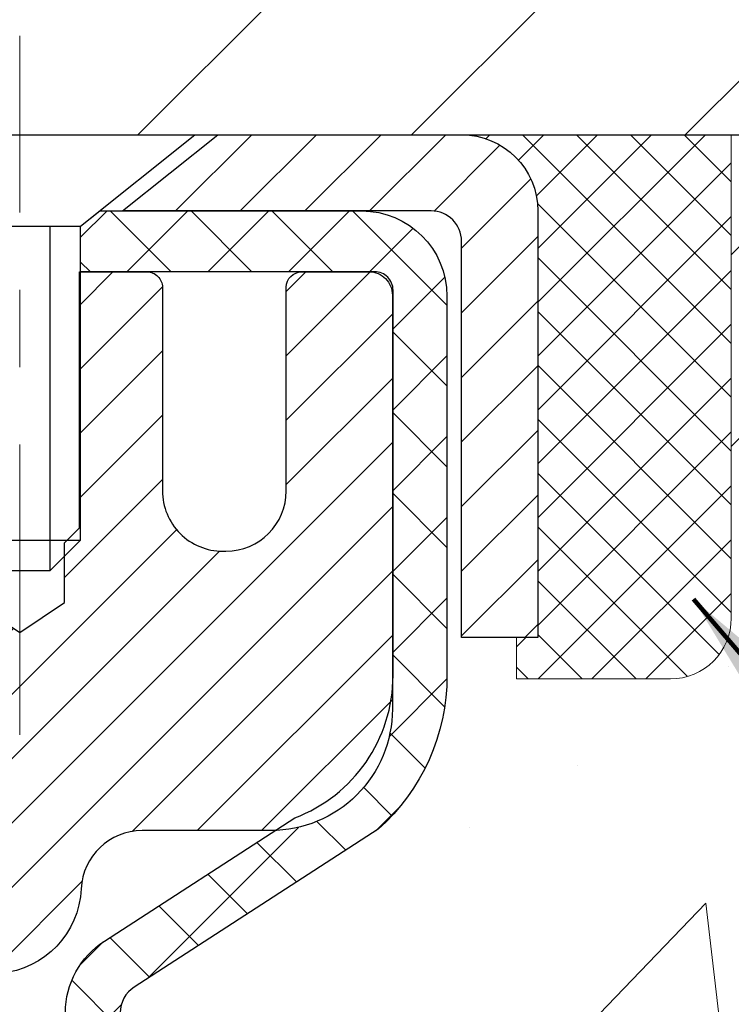
# Model space of a CAD drawing. Extents: x -308 to 3254, y -284 to 1977.
# Drawn here: x 21 to 22, y 18 to 20 of the extents above; entities that cross this region are included whole.
import ezdxf

# ---------------------------------------------------------------- set-up
doc = ezdxf.new("R2010")
doc.units = 0
doc.header["$LTSCALE"] = 5
doc.header["$MEASUREMENT"] = 0
doc.linetypes.add('CENTERX2', pattern=[4, 2.5, -0.5, 0.5, -0.5])
doc.layers.get('0').update_dxf_attribs({"color": 200, "linetype": 'CONTINUOUS'})
doc.layers.get('DEFPOINTS').update_dxf_attribs({"linetype": 'CONTINUOUS'})
for name, color, linetype, lineweight in [('CAPPING STRIP - H', 251, 'CONTINUOUS', 15), ('CAPPING STRIP - L', 7, 'CONTINUOUS', 25), ('CENTERLINE - L', 1, 'CENTERX2', 18), ('CONCRETE - H', 130, 'CONTINUOUS', 9), ('CONCRETE - L', 132, 'CONTINUOUS', 13), ('COVER PLATE - L', 7, 'CONTINUOUS', 25), ('DIMS', 50, 'CONTINUOUS', 25), ('MIG RETAINER - H', 251, 'CONTINUOUS', 20), ('MIG RETAINER - L', 7, 'CONTINUOUS', 30), ('NOSING - H', 100, 'CONTINUOUS', 15), ('PVC SIDESHEET - H', 170, 'CONTINUOUS', 20), ('PVC SIDESHEET - L', 150, 'CONTINUOUS', 25), ('SCREW - L', 1, 'CONTINUOUS', 25), ('SEALANT - H', 50, 'CONTINUOUS', 15), ('SEALANT - L', 52, 'CONTINUOUS', 20), ('TEXT - 4', 241, 'CONTINUOUS', 25)]:
    doc.layers.add(name, color=color, linetype=linetype, lineweight=lineweight)
doc.styles.add('ROMANS', font='romans', dxfattribs={"width": 0.9})
doc.dimstyles.get("Standard").update_dxf_attribs({"dimtxt": 0.18, "dimasz": 0.18, "dimexe": 0.18, "dimexo": 0.0625, "dimgap": 0.09, "dimtad": 0, "dimtih": 1, "dimtoh": 1, "dimdec": 4, "dimzin": 0, "dimdsep": 46, "dimtxsty": 'Standard', "dimcen": 0.09, "dimadec": 0, "dimazin": 0, "dimtfac": 1, "dimtdec": 4, "dimtofl": 0, "dimtmove": 0, "dimatfit": 3, "dimfxl": 1, "dimtolj": 1, "dimtzin": 0, "dimarcsym": 0})

# ---------------------------------------------------------------- blocks, each defined once
blk = doc.blocks.new('*X3')
at = {"color": 0}
for p, q in [((1237.986130794628, 929.2961535421395), (1237.97385116075, 929.3084331760182)), ((1238.536813030436, 929.1775962613214), (1238.667649945133, 929.3084331760183)), ((1239.602059879881, 928.4750761578006), (1240.435416898099, 929.3084331760183)), ((1246.588648714498, 922.4614025752369), (1239.741618113716, 929.3084331760182)), ((1240.190661302946, 927.2959106278986), (1242.203183851066, 929.3084331760184)), ((1240.238648714498, 923.8083641335176), (1245.738717756998, 929.3084331760184)), ((1240.238648714498, 925.5761310864839), (1243.970950804032, 929.3084331760184)), ((1246.588648714498, 924.2291695282032), (1241.509385066682, 929.3084331760182)), ((1246.588648714498, 925.9969364811695), (1243.277152019649, 929.3084331760182)), ((1246.588648714498, 927.7647034341359), (1245.044918972615, 929.3084331760182)), ((1240.238648714498, 922.0405971805513), (1246.588648714498, 928.3905971805514)), ((1246.588648714498, 920.6936356222706), (1240.226369080619, 927.0559152561492)), ((1240.238648714498, 920.2728302275848), (1246.588648714498, 926.622830227585)), ((1246.588648714497, 918.9258686693039), (1240.238648714498, 925.2758686693037)), ((1240.238648714498, 918.5050632746186), (1246.588648714498, 924.8550632746186)), ((1246.588648714497, 917.1581017163379), (1240.238648714498, 923.5081017163377)), ((1240.238648714498, 916.7372963216523), (1246.588648714498, 923.0872963216523)), ((1246.588648714497, 915.3903347633716), (1240.238648714498, 921.7403347633713)), ((1240.238648714498, 914.9695293686858), (1246.588648714498, 921.3195293686858)), ((1246.588648714497, 913.6225678104047), (1240.238648714498, 919.9725678104049)), ((1240.238648714498, 913.2017624157195), (1246.588648714498, 919.5517624157194)), ((1246.193007264837, 912.2504423070994), (1240.238648714498, 918.2048008574385)), ((1240.249262063965, 911.4446088122202), (1246.588648714498, 917.783995462753)), ((1245.15052543455, 911.5251571844204), (1240.238648714498, 916.4370339044722)), ((1242.017029016931, 911.4446088122202), (1246.588648714498, 916.0162285097866)), ((1243.463306853783, 911.4446088122203), (1240.238648714498, 914.6692669515057)), ((1243.784795969898, 911.4446088122203), (1246.588648714498, 914.2484615568203)), ((1239.538648714498, 912.5017624157197), (1239.845319474796, 912.8084331760185)), ((1241.695539900817, 911.4446088122203), (1240.238648714498, 912.9014999985397)), ((1239.92777294785, 911.4446088122202), (1239.538648714498, 911.833733045573))]:
    blk.add_line(p, q, dxfattribs=at)
blk = doc.blocks.new('*D7')
at = {"layer": 'DEFPOINTS', "color": 0, "transparency": 16777216}
for p in [(23.06304596912651, 19.40744355219098), (20.80104481490025, 15.40744355219098), (30.62074230131643, 15.40744355219098)]:
    blk.add_point(p, dxfattribs=at)
at = {"layer": 'DIMS', "color": 0, "lineweight": -2, "transparency": 16777216}
for p, q in [((23.34304596912651, 19.40744355219098), (30.90074230131643, 19.40744355219098)), ((30.62074230131643, 19.12744355219098), (30.62074230131643, 18.09660791783573)), ((30.62074230131643, 15.68744355219098), (30.62074230131643, 16.78994125116907)), ((21.08104481490025, 15.40744355219098), (30.90074230131643, 15.40744355219098))]:
    blk.add_line(p, q, dxfattribs=at)
at = {"layer": 'DIMS', "color": 0, "transparency": 16777216}
for points in [[(30.57407563464976, 19.12744355219098), (30.6674089679831, 19.12744355219098), (30.62074230131643, 19.40744355219098)], [(30.57407563464976, 15.68744355219098), (30.6674089679831, 15.68744355219098), (30.62074230131643, 15.40744355219098)]]:
    blk.add_solid(points, dxfattribs=at)
at = {"layer": 'DIMS', "color": 0, "transparency": 16777216, "insert": (30.62074230131643, 17.4432745845024), "char_height": 0.28, "attachment_point": 5}
blk.add_mtext('\\A1;4 IN \\P [101.6mm]', dxfattribs=at)
blk = doc.blocks.new('*D16')
at = {"layer": 'DEFPOINTS', "color": 0, "transparency": 16777216}
for p in [(23.56304596912677, 22.57644835676052), (11.56304596912677, 19.53237786712284), (23.56304596912677, 19.53237786712284)]:
    blk.add_point(p, dxfattribs=at)
at = {"layer": 'DIMS', "color": 0, "lineweight": -2, "transparency": 16777216}
for p, q in [((11.56304596912677, 19.81237786712284), (11.56304596912677, 22.85644835676052)), ((23.56304596912677, 19.81237786712284), (23.56304596912677, 22.85644835676052)), ((11.84304596912677, 22.57644835676052), (15.69885287553607, 22.57644835676052)), ((23.28304596912677, 22.57644835676052), (18.54551954220274, 22.57644835676052))]:
    blk.add_line(p, q, dxfattribs=at)
at = {"layer": 'DIMS', "color": 0, "transparency": 16777216}
for points in [[(11.84304596912677, 22.62311502342719), (11.84304596912677, 22.52978169009386), (11.56304596912677, 22.57644835676052)], [(23.28304596912677, 22.62311502342719), (23.28304596912677, 22.52978169009386), (23.56304596912677, 22.57644835676052)]]:
    blk.add_solid(points, dxfattribs=at)
at = {"layer": 'DIMS', "color": 0, "transparency": 16777216, "insert": (17.12218620886941, 22.57644835676052), "char_height": 0.28, "attachment_point": 5}
blk.add_mtext('\\A1;12 IN\\P [304.8mm]', dxfattribs=at)

msp = doc.modelspace()

# ---------------------------------------------------------------- hatches: boundary and pattern name
at = {"layer": 'CAPPING STRIP - H'}
h = msp.add_hatch(dxfattribs=at)
h.set_pattern_fill('ANSI31', color=256, scale=0.47244, angle=90, style=0)
h.set_pattern_definition([(45.00000000000001, (-975.6873076597008, 436.4430226708474), (0.04175819096297156, -0.04175819096297156), [])])
edge = h.paths.add_edge_path()
edge.add_line((20.37453178376882, 19.27116913706672), (20.3569250197279, 19.36800633929246))
edge.add_line((20.3569250197279, 19.36800633929246), (20.56123505954884, 19.40515361926063))
edge.add_arc((20.58588452920912, 19.26958153614927), 0.1377947244043846, 90.00000000099271, 100.30484647022479, ccw=False)
edge.add_line((20.58588452920685, 19.4073762605536), (20.82073187011838, 19.4073762605536))
edge.add_line((20.82073187011838, 19.4073762605536), (20.94376287405612, 19.30895145740337))
edge.add_line((20.94376287405612, 19.30895145740337), (20.58588452920685, 19.30895145740337))
edge.add_arc((20.58588452920958, 19.26958153613609), 0.03936992126728001, 90.00000000430171, 100.3048464714298)
edge.add_line((20.57884182359021, 19.30831641703375), (20.37453178376882, 19.27116913706695))
edge = h.paths.add_edge_path()
edge.add_arc((21.60813029531801, 19.26958153614336), 0.03936992126011774, 359.9999999998346, 449.9999999998345)
edge.add_line((21.60813029531846, 19.30895145740337), (21.20950984256069, 19.30895145740337))
edge.add_line((21.20950984256069, 19.30895145740337), (21.33254084649843, 19.4073762605536))
edge.add_line((21.33254084649843, 19.4073762605536), (21.64750021657801, 19.4073762605536))
edge.add_arc((21.64750021657755, 19.30895145740359), 0.09842480315012381, -6.622258297284134e-11, 89.99999999993378, ccw=False)
edge.add_line((21.74592501972802, 19.30895145740337), (21.74592501972802, 18.75777255976286))
edge.add_line((21.74592501972802, 18.75777255976308), (21.64750021657801, 18.75777255976308))
edge.add_line((21.64750021657801, 18.75777255976308), (21.64750021657846, 19.26958153614336))
at = {"layer": 'CONCRETE - H'}
h = msp.add_hatch(dxfattribs=at)
h.set_pattern_fill('AR-CONC', color=256, scale=0.19, style=0)
h.set_pattern_definition([(49.99999999999999, (0, 0), (1.362794346941432, -0.1192290564669307), [0.1425, -1.5675]), (355, (0, 0), (-0.2636275338647, 1.429165054030022), [0.114, -1.254]), (100.45144446, (0.1135661939, -0.0099357536), (1.099166808781513, 1.309935982840396), [0.1211063648, -1.3321700128]), (46.18420000000002, (0, 0.38), (2.027758528275987, -0.3144866335068454), [0.21375, -2.351249999999999]), (96.63563549, (0.1689798155, 0.3537927167), (1.775857696781034, 1.850825341471646), [0.1816596498, -1.998256144]), (351.1841639899999, (0, 0.38), (1.775857695604069, 1.850825340512981), [0.171, -1.8810000019]), (21, (0.19, 0.285), (1.134123399025077, -0.7649758922641438), [0.1425, -1.5675]), (326.0000000000001, (0.19, 0.285), (0.4622991306510053, 1.377785085589021), [0.114, -1.254]), (71.45144474, (0.2845102826, 0.2212520094), (1.596422515786945, 0.6128091903320723), [0.121106361, -1.3321700128]), (37.50000000000001, (0, 0), (0.02310372510285227, 0.6324983222794919), [0, -1.2388, 0, -1.273, 0, -1.25875]), (7.499999999999999, (0, 0), (0.4998321211400824, 0.7493822525764845), [0, -0.7258, 0, -1.2103, 0, -0.47975]), (327.5, (-0.4237, 0), (1.014262628727577, -0.04285425629532154), [0, -0.475, 0, -1.482, 0, -1.9665]), (317.5, (-0.6137, 0), (1.108053721750534, 0.1901994664314037), [0, -0.6175, 0, -0.9842, 0, -1.3965])])
edge = h.paths.add_edge_path()
edge.add_spline(control_points=[(28.89659266786884, 19.40744355219098), (29.26982639173736, 18.97538341286056), (30.07112188618023, 18.04779348506462), (27.68897947358706, 17.45794262141708), (29.21833995576354, 15.62334458830333), (28.13537291516367, 15.47043054457716), (27.67426121903054, 15.40532195731348)], knot_values=[0, 0, 0, 0, 1.325253995415688, 2.845187847747356, 4.302947006481054, 5.383889389981942, 5.383889389981942, 5.383889389981942, 5.383889389981942], degree=3, periodic=0)
edge.add_line((27.674261219031, 15.40532195731143), (27.18125956701306, 11.34921195730848))
edge.add_line((27.18125956701306, 11.34921195730848), (27.18125956700942, 11.47519596582319))
edge.add_line((27.18125956700942, 11.47519596582319), (27.18125956700942, 11.54606196582299))
edge.add_line((27.18125956700942, 11.54606196582299), (26.51157586700967, 11.54606196582299))
edge.add_arc((26.51157586700969, 11.58543196582318), 0.03937000000019353, 239.9999999994484, 269.99999999997414, ccw=False)
edge.add_line((26.49189086700926, 11.55133654567621), (26.35612995939152, 11.62971814223471))
edge.add_arc((26.3010119593916, 11.53425096582337), 0.1102359999997519, 59.99999999997234, 89.99999999985967)
edge.add_line((26.30101195939187, 11.64448696582312), (25.3930540183629, 11.64448696582312))
edge.add_arc((25.39305401836261, 11.6838569658232), 0.03937000000007984, 240.00000000006838, 270.00000000042917, ccw=False)
edge.add_line((25.37336901836261, 11.64976154567611), (24.69328183220418, 12.04240954849382))
edge.add_arc((24.63328189147673, 11.93848646581818), 0.1200000000004382, 60.00003267878832, 90.00000000006445)
edge.add_line((24.6332818914766, 12.05848646581862), (24.42184050891686, 12.05848646581867))
edge.add_arc((24.42184050891694, 12.09785646581865), 0.03936999999997326, 224.9999999999561, 269.99999999988114, ccw=False)
edge.add_line((24.39400171494162, 12.07001767184337), (24.27753519080883, 12.18648419597582))
edge.add_arc((24.02783321650152, 11.93678222166938), 0.3531319186161247, 44.99999999989912, 76.09799910880834)
edge.add_arc((23.73854862341901, 10.7680124482294), 1.557170273113965, 76.09799910893132, 103.9020008910773)
edge.add_arc((23.44926403033564, 11.93678222166862), 0.3531319186166639, 103.9020008910643, 135.0000000000183)
edge.add_line((23.1995620560283, 12.18648419597579), (23.08309553189565, 12.07001767184335))
edge.add_arc((23.0552567379206, 12.09785646581865), 0.03936999999980097, 269.99999999976734, 314.9999999997386, ccw=False)
edge.add_line((23.05525673792044, 12.05848646581885), (21.34435163543637, 12.05848646581879))
edge.add_arc((21.34435163543642, 12.09785646581878), 0.03936999999999102, 179.9999999999586, 269.99999999991724, ccw=False)
edge.add_line((21.30498163543643, 12.09785646581881), (21.30498163543584, 16.76109019802638))
edge.add_arc((21.34435163543605, 16.76109019802634), 0.03937000000021129, 107.3023772369248, 179.9999999999483, ccw=False)
edge.add_line((21.33264242706582, 16.79867864491311), (21.34991536815915, 16.80520464170795))
edge.add_line((21.34991536815915, 16.80520464170795), (21.36709196433367, 16.81191902177633))
edge.add_line((21.36709196433367, 16.81191902177633), (21.38407587067013, 16.81901016839183))
edge.add_line((21.38407587067013, 16.81901016839183), (21.40077074224973, 16.82666646482775))
edge.add_line((21.40077074224973, 16.82666646482775), (21.41708023415322, 16.83507629435812))
edge.add_line((21.41708023415322, 16.83507629435812), (21.43291914847805, 16.84439186607901))
edge.add_line((21.43291914847805, 16.84439186607901), (21.44825967778797, 16.85457914615867))
edge.add_line((21.44825967778797, 16.85457914615867), (21.46309243195401, 16.86554433311889))
edge.add_line((21.46309243195401, 16.86554433311889), (21.47740802937506, 16.87719359780394))
edge.add_line((21.47740802937506, 16.87719359780394), (21.49119708496983, 16.88943316228492))
edge.add_line((21.49119708496983, 16.88943316228492), (21.50444836415363, 16.90219646388218))
edge.add_line((21.50444836415363, 16.90219646388218), (21.51714574570633, 16.91548884676772))
edge.add_line((21.51714574570633, 16.91548884676772), (21.52927587329987, 16.92931692285183))
edge.add_line((21.52927587329987, 16.92931692285183), (21.54083866388964, 16.94364829203695))
edge.add_line((21.54083866388964, 16.94364829203695), (21.55183712497092, 16.95844147070201))
edge.add_line((21.55183712497092, 16.95844147070201), (21.5622742640403, 16.97365497522682))
edge.add_line((21.5622742640403, 16.97365497522682), (21.5721530885935, 16.98924732199029))
edge.add_line((21.5721530885935, 16.98924732199029), (21.58147660612622, 17.00517702737179))
edge.add_line((21.58147660612622, 17.00517702737179), (21.59024788776742, 17.02140264962563))
edge.add_line((21.59024788776742, 17.02140264962563), (21.59847513232307, 17.03788612138518))
edge.add_line((21.59847513232307, 17.03788612138518), (21.60617534803168, 17.05459517252265))
edge.add_line((21.60617534803168, 17.05459517252265), (21.61336641141588, 17.07149810430391))
edge.add_line((21.61336641141588, 17.07149810430391), (21.62006667563719, 17.08856470349642))
edge.add_line((21.62006667563719, 17.08856470349642), (21.62629905139784, 17.10577896103391))
edge.add_line((21.62629905139784, 17.10577896103391), (21.63208898150424, 17.12313275946994))
edge.add_line((21.63208898150424, 17.12313275946994), (21.63746193590396, 17.14061806595473))
edge.add_line((21.63746193590396, 17.14061806595473), (21.64244338454637, 17.15822684763825))
edge.add_line((21.64244338454637, 17.15822684763825), (21.6470587973804, 17.17595107167071))
edge.add_line((21.6470587973804, 17.17595107167071), (21.65133364435405, 17.1937827052021))
edge.add_line((21.65133364435405, 17.1937827052021), (21.65529339541717, 17.21171371538261))
edge.add_line((21.65529339541717, 17.21171371538261), (21.65896352051777, 17.22973606936225))
edge.add_line((21.65896352051777, 17.22973606936225), (21.66236948960432, 17.2478417342912))
edge.add_line((21.66236948960432, 17.2478417342912), (21.66553677262664, 17.26602267731968))
edge.add_line((21.66553677262664, 17.26602267731968), (21.6684908395323, 17.28427086559722))
edge.add_line((21.6684908395323, 17.28427086559722), (21.67125716027113, 17.30257826627471))
edge.add_line((21.67125716027113, 17.30257826627471), (21.67386120479114, 17.32093684650167))
edge.add_line((21.67386120479114, 17.32093684650167), (21.67594550209242, 17.33648243467732))
edge.add_line((21.67594550209242, 17.33648243467732), (21.67596324216174, 17.33648058074672))
edge.add_line((21.67596324216174, 17.33648058074672), (21.67868434497041, 17.35777541420484))
edge.add_line((21.67868434497041, 17.35777541420484), (21.68095438052751, 17.37623933598147))
edge.add_line((21.68095438052751, 17.37623933598147), (21.68316401966058, 17.39472230590818))
edge.add_line((21.68316401966058, 17.39472230590818), (21.68533188681965, 17.41315807628479))
edge.add_arc((21.62668442142668, 17.42008395730043), 0.05905499999883863, 353.2649378229509, 366.6781923654336)
edge.add_line((21.68533873231945, 17.42695162346567), (21.68316401966104, 17.44544560869153))
edge.add_line((21.68316401966104, 17.44544560869153), (21.68095438052751, 17.46392857861824))
edge.add_line((21.68095438052751, 17.46392857861824), (21.67868434497041, 17.48239250039441))
edge.add_line((21.67868434497041, 17.48239250039441), (21.67632844304126, 17.50082934117117))
edge.add_line((21.67632844304126, 17.50082934117117), (21.67386120479114, 17.51923106809781))
edge.add_line((21.67386120479114, 17.51923106809781), (21.67125716027113, 17.53758964832477))
edge.add_line((21.67125716027113, 17.53758964832477), (21.6684908395323, 17.55589704900203))
edge.add_line((21.6684908395323, 17.55589704900203), (21.66553677262664, 17.57414523728002))
edge.add_line((21.66553677262664, 17.57414523728002), (21.66236948960432, 17.59232618030828))
edge.add_line((21.66236948960432, 17.59232618030828), (21.65896352051777, 17.61043184523723))
edge.add_line((21.65896352051777, 17.61043184523723), (21.65529339541717, 17.62845419921686))
edge.add_line((21.65529339541717, 17.62845419921686), (21.65133364435405, 17.64638520939738))
edge.add_line((21.65133364435405, 17.64638520939738), (21.6470587973804, 17.66421684292877))
edge.add_line((21.6470587973804, 17.66421684292877), (21.64244338454637, 17.68194106696123))
edge.add_line((21.64244338454637, 17.68194106696123), (21.63746193590396, 17.69954984864475))
edge.add_line((21.63746193590396, 17.69954984864475), (21.63208898150424, 17.71703515512954))
edge.add_line((21.63208898150424, 17.71703515512954), (21.62629905139784, 17.73438895356557))
edge.add_line((21.62629905139784, 17.73438895356557), (21.62006667563719, 17.75160321110306))
edge.add_line((21.62006667563719, 17.75160321110306), (21.61336641141634, 17.76866981029556))
edge.add_line((21.61336641141634, 17.76866981029556), (21.60617534803168, 17.78557274207682))
edge.add_line((21.60617534803168, 17.78557274207682), (21.59847513232307, 17.80228179321452))
edge.add_line((21.59847513232307, 17.80228179321452), (21.59024788776742, 17.81876526497408))
edge.add_line((21.59024788776742, 17.81876526497408), (21.58147660612622, 17.83499088722792))
edge.add_line((21.58147660612622, 17.83499088722792), (21.5721530885935, 17.85092059260919))
edge.add_line((21.5721530885935, 17.85092059260919), (21.5622742640403, 17.86651293937265))
edge.add_line((21.5622742640403, 17.86651293937265), (21.55183712497092, 17.88172644389746))
edge.add_line((21.55183712497092, 17.88172644389746), (21.54083866388964, 17.89651962256275))
edge.add_line((21.54083866388964, 17.89651962256275), (21.52927587329987, 17.91085099174765))
edge.add_line((21.52927587329987, 17.91085099174765), (21.51714574570633, 17.92467906783176))
edge.add_line((21.51714574570633, 17.92467906783176), (21.50444836415363, 17.93797145071753))
edge.add_line((21.50444836415363, 17.93797145071753), (21.49119708496983, 17.95073475231456))
edge.add_line((21.49119708496983, 17.95073475231456), (21.47740802937506, 17.96297431679554))
edge.add_line((21.47740802937506, 17.96297431679554), (21.46309243195401, 17.97462358148059))
edge.add_line((21.46309243195401, 17.97462358148059), (21.44825967778797, 17.98558876844081))
edge.add_line((21.44825967778797, 17.98558876844081), (21.43291914847805, 17.99577604852047))
edge.add_line((21.43291914847805, 17.99577604852047), (21.41726699991295, 18.00498177497101))
edge.add_line((21.41726699991295, 18.00498177497101), (21.41727321268718, 18.00499211275323))
edge.add_line((21.41727321268718, 18.00499211275323), (21.41708023415322, 18.00509162024159))
edge.add_line((21.41708023415322, 18.00509162024159), (21.41726699991295, 18.00498177497101))
edge.add_line((21.41726699991295, 18.00498177497101), (21.40077074224928, 18.01350144977127))
edge.add_line((21.40077074224928, 18.01350144977127), (21.38407587067013, 18.02115774620742))
edge.add_line((21.38407587067013, 18.02115774620742), (21.36709196433321, 18.02824889282292))
edge.add_line((21.36709196433321, 18.02824889282292), (21.34991536815915, 18.0349632728913))
edge.add_line((21.34991536815915, 18.0349632728913), (21.33264242706565, 18.04148926968597))
edge.add_arc((21.34435163543605, 18.07907771657253), 0.03937000000007243, 179.9999999998449, 252.6976227627472, ccw=False)
edge.add_line((21.30498163543598, 18.07907771657264), (21.30498163543598, 18.1929671543131))
edge.add_line((21.30498163543598, 18.1929671543131), (21.30498163543598, 18.26831276543189))
edge.add_line((21.30498163543598, 18.26831276543189), (21.23411563543596, 18.26831276543189))
edge.add_line((21.23411563543596, 18.26831276543189), (21.20682073904234, 18.2683127654318))
edge.add_arc((21.24592663543626, 18.27286532155188), 0.03936999999997322, 122.90315213908929, 186.6402612608673, ccw=False)
edge.add_line((21.22454003880057, 18.30591997908058), (21.539757979256, 18.50986821055363))
edge.add_arc((21.36206813543471, 18.70856056398146), 0.2665564328766412, 311.8061494064872, 360.000000000139)
edge.add_line((21.62862456831135, 18.7085605639821), (21.62862456831135, 18.75777416633159))
edge.add_line((21.62862456831135, 18.75777416633159), (21.64750252518843, 18.75777416633159))
edge.add_line((21.64750252518843, 18.75777416633159), (21.71836827322022, 18.75777416633159))
edge.add_line((21.71836827322022, 18.75777416633159), (21.71836827322022, 18.70408029374116))
edge.add_line((21.71836827322022, 18.70408029374116), (21.91718717085811, 18.70408029374116))
edge.add_arc((21.91718717085816, 18.78282045122144), 0.07874015748028285, 269.999999999969, 360.0000000000103)
edge.add_line((21.99592732833844, 18.78282045122145), (21.99592501972802, 18.90737786712256))
edge.add_line((21.99592501972802, 18.90737786712256), (25.06304596912651, 18.90737786712256))
edge.add_line((25.06304596912651, 18.90737786712256), (25.06304596912651, 19.40737786712279))
edge.add_line((25.06304596912651, 19.40737786712279), (28.89659266786884, 19.40744355219098))
h.paths.add_polyline_path([(23.36572378544204, 16.28625851332118), (28.41372378544203, 16.28625851332118), (28.41372378544203, 17.63959184665452), (23.36572378544204, 17.63959184665452)], flags=24)
h.paths.add_polyline_path([(26.76493451733747, 12.4444226634224), (32.85693451733747, 12.4444226634224), (32.85693451733747, 13.79775599675573), (26.76493451733747, 13.79775599675573)], flags=9)
at = {"layer": 'COVER PLATE - L'}
h = msp.add_hatch(dxfattribs=at)
h.set_pattern_fill('ANSI31', color=252, scale=2, style=0)
h.set_pattern_definition([(45, (26.1493936731088, 6.296144761905584), (-0.1767766952966368, 0.1767766952966369), [])])
h.paths.add_polyline_path([(18.03179596912677, 19.78237786712284), (17.71929596912677, 19.46987786712284), (17.71929596912677, 19.40737786712284), (23.56304596912677, 19.40737786712284), (23.56304596912677, 19.53237786712284), (22.14522551422235, 19.78237786712284)])
at = {"layer": 'MIG RETAINER - H'}
h = msp.add_hatch(dxfattribs=at)
h.set_pattern_fill('ANSI31', color=256, scale=0.47, style=0)
h.set_pattern_definition([(45, (-927.8602375121327, -418.8541467713791), (-0.04154252339470966, 0.04154252339470967), [])])
h.paths.add_polyline_path([(20.5630448148363, 16.49821145730115), (20.56304481483494, 17.19932836443544), (20.63734114911722, 17.26391318249566), (20.80104481483522, 17.26391318249566), (20.80104481483522, 16.49821145730115)])
edge = h.paths.add_edge_path()
edge.add_arc((21.34304481483332, 18.9472114573035), 0.07800000000003138, 270.000000000501, 360.0000000000418)
edge.add_line((21.42104481483329, 18.9472114573035), (21.42104481483284, 19.21021145730046))
edge.add_arc((21.44104481483328, 19.21021145730069), 0.02000000000020918, 90.00000000195422, 180.0000000006514, ccw=False)
edge.add_line((21.44104481483237, 19.2302114573009), (21.52804481483236, 19.23021145730272))
edge.add_arc((21.52804481483281, 19.20021145730274), 0.03000000000002956, 2.1719870346714742e-10, 90.0000000013028, ccw=False)
edge.add_line((21.55804481483301, 19.20021145730297), (21.55804481483347, 18.66521145729584))
edge.add_arc((21.40104481483377, 18.66521145729561), 0.1569999999999254, -90.00000000033191, 6.230038707144558e-11, ccw=False)
edge.add_line((21.40104481483286, 18.50821145729569), (21.23478449987533, 18.5082114572966))
edge.add_arc((21.23478449988625, 18.42947177226492), 0.07873968503150763, 90.00000000777618, 177.4144840053407)
edge.add_arc((21.04124204082018, 18.43821145730053), 0.114999999999426, 275.2124696741832, 357.41448399788595, ccw=False)
edge.add_arc((21.04987272614517, 18.34360431554714), 0.02000000000000517, 160.3257550186187, 275.2124696744299, ccw=False)
edge.add_arc((20.91982575971406, 18.39010192973532), 0.1181095275611714, 340.3257550185371, 642.6342225154141)
edge.add_arc((20.95003391987439, 18.25533654596424), 0.02000000000040289, -10.621520467928804, 102.63422251394002, ccw=False)
edge.add_arc((20.89204481483421, 18.26621145730209), 0.07899999999997757, 270.0000000008245, 349.3784795304081, ccw=False)
edge.add_line((20.89204481483512, 18.18721145730214), (20.81804481483368, 18.187211457301))
edge.add_arc((20.81804481483459, 18.17021145730095), 0.01699999999999591, 90.00000000076633, 180)
edge.add_line((20.80104481483431, 18.17021145730095), (20.80104481483477, 17.57650973210625))
edge.add_line((20.80104481483477, 17.57650973210625), (20.63734114911676, 17.57650973210625))
edge.add_line((20.63734114911722, 17.57650973210625), (20.56304481483539, 17.64109455016646))
edge.add_line((20.56304481483494, 17.64109455016668), (20.56304481483312, 19.20021145730024))
edge.add_arc((20.59304481483287, 19.20021145730024), 0.02999999999985903, 90.00000000043423, 180.0000000002171, ccw=False)
edge.add_line((20.59304481483241, 19.23021145730021), (20.65804481483246, 19.2302114573009))
edge.add_arc((20.65804481483292, 19.21021145730069), 0.01999999999998181, 0, 90.00000000065143, ccw=False)
edge.add_line((20.6780448148329, 19.21021145730069), (20.67804481483336, 18.94721145729918))
edge.add_arc((20.75604481483333, 18.9472114572994), 0.07799999999997453, 180.0000000000835, 270.0000000004176)
edge.add_line((20.75604481483379, 18.86921145729943), (20.76004481483369, 18.86921145729943))
edge.add_arc((20.76004481483369, 18.9472114572994), 0.07799999999986085, 270.000000000334, 360.0000000001671)
edge.add_line((20.83804481483321, 18.94721145729963), (20.83804481483276, 19.21021145730023))
edge.add_arc((20.85804481483274, 19.21021145730023), 0.01999999999998181, 90.00000000032571, 180, ccw=False)
edge.add_line((20.85804481483274, 19.23021145730021), (20.99949146288918, 19.23021145730112))
edge.add_line((20.99949146288918, 19.23021145730112), (20.99949146288918, 18.89931625108383))
edge.add_line((20.99949146288918, 18.89931625108383), (21.01877702528691, 18.87998564418203))
edge.add_line((21.01877702528691, 18.87998564418203), (21.01877702528691, 18.80284339459681))
edge.add_line((21.01877702528691, 18.80284339459681), (21.07663371247554, 18.76427226980385))
edge.add_line((21.07663371247554, 18.76427226980385), (21.13449039966417, 18.80284339459681))
edge.add_line((21.13449039966417, 18.80284339459681), (21.13449039966417, 18.87998564418203))
edge.add_line((21.13449039966417, 18.87998564418203), (21.15377596206099, 18.89927120657794))
edge.add_line((21.15377596206099, 18.89927120657816), (21.15377596206099, 19.23021145730135))
edge.add_line((21.15377596206099, 19.23021145730112), (21.241044814833, 19.23021145730135))
edge.add_arc((21.241044814833, 19.21021145730137), 0.01999999999998181, 0, 90, ccw=False)
edge.add_line((21.26104481483299, 19.21021145730137), (21.26104481483344, 18.94721145730327))
edge.add_arc((21.33904481483341, 18.9472114573035), 0.07800000000008822, 180.000000000167, 270.000000000334)
edge.add_line((21.33904481483387, 18.86921145730329), (21.34304481483377, 18.86921145730329))
at = {"layer": 'NOSING - H'}
h = msp.add_hatch(dxfattribs=at)
h.set_pattern_fill('ANSI35', color=256, scale=1.4, style=0)
h.set_pattern_definition([(45, (1, -1.00136866819426), (-0.2474873734152916, 0.2474873734152916), []), (45, (1.247487373, -1.00136866819426), (-0.2474873734152916, 0.2474873734152916), [0.4375, -0.0875, 0, -0.0875])])
h.paths.add_polyline_path([(25.06304596912651, 19.40744355219065), (21.99592501972802, 19.40744355219072), (21.99592501972802, 18.90737786712256), (25.06304596912651, 18.90737786712256)])
at = {"layer": 'PVC SIDESHEET - H'}
h = msp.add_hatch(dxfattribs=at)
h.set_pattern_fill('ANSI37', color=256, scale=0.59055, style=0)
h.set_pattern_definition([(45, (-163.2231341201491, -13.41703976136242), (-0.05219773870371446, 0.05219773870371446), []), (135, (-163.2231341201491, -13.41703976136242), (-0.05219773870371446, -0.05219773870371446), [])])
h.paths.add_polyline_path([(21.13568832682586, 18.19899191866611), (21.1356883268254, 18.27286371498312, -0.2544175294253038), (21.18604185624508, 18.36541675606358), (21.40691171850085, 18.50832111527492, 0.4033078353723514), (21.55804481481528, 18.66521145736519), (21.55804481481528, 18.69006142336011, 0.02353096692885778), (21.55891582682443, 18.7085589574136), (21.55891582682261, 19.20658945741329, 0.4142135623729873), (21.53529382682245, 19.23021145741322), (21.1553733270589, 19.23021145741208), (21.1553733270589, 19.28926657295833), (21.17997943261662, 19.30895145740428), (21.51838625969913, 19.30895145740519, -0.4142135623730915), (21.62862225969957, 19.19871545740565), (21.62862225970048, 18.7085589574136, -0.213440768600962), (21.53975567064526, 18.50986660398493), (21.2245377301897, 18.30591837251185, 0.2544175294251872), (21.20655432682543, 18.27286371498312), (21.20655432682588, 18.19899191866611), (21.20655432682543, 18.01653381770765, 0.3306422189433676), (21.24852502945214, 17.96000400426087), (21.27228530135062, 17.95293239261977), (21.29534290132233, 17.94567222827217), (21.3180186815116, 17.93785241851432), (21.3401563491766, 17.92924388009996), (21.36159961157728, 17.91961752978304), (21.38219217597225, 17.90874428431752), (21.40177774962058, 17.89639506045759), (21.42020007117799, 17.88234086291536), (21.4373451529782, 17.86647112272985), (21.453224812391, 17.84902770370954), (21.46787416376628, 17.83031773428669), (21.48132832145166, 17.81064834289313), (21.49362271901327, 17.79032458270908), (21.5048083994534, 17.76955002874965), (21.51495875693217, 17.74838294942637), (21.52414821578577, 17.72686841760523), (21.53244612350818, 17.70503684321497), (21.53991956699201, 17.68291210711786), (21.54663562278165, 17.66051806028676), (21.55266136742011, 17.63787855369432), (21.5580638774527, 17.6150174383134), (21.56291022942241, 17.59195856511687), (21.56726749987411, 17.56872578507759), (21.57120276535125, 17.54534294916843), (21.57478310239821, 17.52183390836203), (21.57807558755894, 17.49822251363102), (21.58114729737736, 17.47453261594873), (21.58406530839784, 17.45078806628757), (21.58689669716387, 17.42701271562063, -0.05933499155532457), (21.58688404945451, 17.41304578222307), (21.58406530839784, 17.38937663517444), (21.58114729737781, 17.36563208551328), (21.57807558755894, 17.34194218783099), (21.57478310239821, 17.31833079310022), (21.57120276535125, 17.29482175229381), (21.56726749987411, 17.27143891638443), (21.56291022942241, 17.24820613634515), (21.5580638774527, 17.22514726314861), (21.55266136742011, 17.20228614776769), (21.54663562278165, 17.17964664117525), (21.53991956699201, 17.15725259434416), (21.53244612350818, 17.13512785824705), (21.52414821578577, 17.11329628385701), (21.51495875693217, 17.09178175203564), (21.5048083994534, 17.07061467271237), (21.49362271901327, 17.04984011875294), (21.48132832145166, 17.02951635856888), (21.46787416376583, 17.00984696717555), (21.453224812391, 16.9911369977527), (21.4373451529782, 16.97369357873239), (21.42020007117799, 16.95782383854666), (21.40177774962058, 16.94376964100442), (21.38219217597225, 16.93142041714449), (21.36159961157728, 16.9205471716792), (21.3401563491766, 16.91092082136228), (21.3180186815116, 16.90231228294792), (21.29534290132233, 16.89449247318984), (21.27228530135062, 16.88723230884224), (21.24900217433742, 16.88030270665885, 0.3329817396557117), (21.20655432682543, 16.82363088375504), (21.13568832683541, 16.82363088375527), (21.1356883268254, 16.83858575959434, -0.3608117966093517), (21.22557094084141, 16.94692649696944), (21.24588875752306, 16.95127249003153), (21.2660321401172, 16.95603495285317), (21.28582665453723, 16.96163035519393), (21.30509786669563, 16.96847516681336), (21.32367283878511, 16.97697809356472), (21.34142913703317, 16.98728578562609), (21.3583058158174, 16.99922584304417), (21.37424564932326, 17.01260656450572), (21.38919141173574, 17.02723624869813), (21.4030858772403, 17.04292319430814), (21.41587182002149, 17.0594757000234), (21.42750315101557, 17.07671253578323), (21.43801909261811, 17.09453268503384), (21.44749831198351, 17.11287221888082), (21.4560196897296, 17.13166740913707), (21.46366210647238, 17.150854527615), (21.47050444283013, 17.1703698461275), (21.47662557941931, 17.19014963648701), (21.48210439685727, 17.2101301705064), (21.48701977576093, 17.23024771999812), (21.49145000093449, 17.25043978811263), (21.49545966418964, 17.27067217663884), (21.49909967029498, 17.29093897371203), (21.50242032939468, 17.31123549634648), (21.50547195163199, 17.33155706155762), (21.50830484715243, 17.35189898635994), (21.51096932609971, 17.37225658776842), (21.51351569861799, 17.39262518279779), (21.51598232569359, 17.41290186152114, 0.06060086340155051), (21.51599427485144, 17.42716461299923), (21.51351569861799, 17.44753951866423), (21.51096932609971, 17.46790811369382), (21.50830484715243, 17.48826571510207), (21.50547195163199, 17.5086076399044), (21.50242032939468, 17.52892920511553), (21.49909967029498, 17.54922572775021), (21.49545966418964, 17.56949252482318), (21.49145000093449, 17.58972491334939), (21.48701977576093, 17.60991698146412), (21.48210439685727, 17.63003453095584), (21.47662557941931, 17.65001506497501), (21.47050444283013, 17.66979485533474), (21.46366210647238, 17.68931017384725), (21.4560196897296, 17.70849729232518), (21.44749831198351, 17.72729248258142), (21.43801909261811, 17.7456320164284), (21.42750315101557, 17.76345216567879), (21.41587182002149, 17.78068900143862), (21.4030858772403, 17.79724150715387), (21.38919141173574, 17.81292845276411), (21.37424564932326, 17.82755813695653), (21.3583058158174, 17.84093885841807), (21.34142913703317, 17.85287891583593), (21.32367283878511, 17.86318660789752), (21.30509786669563, 17.87168953464865), (21.28582665453723, 17.87853434626831), (21.2660321401172, 17.88412974860907), (21.24588875752306, 17.88889221143071), (21.22557094084141, 17.8932382044928, -0.3608117966100778), (21.1356883268254, 18.0015789418679)])

# ---------------------------------------------------------------- linework, layer by layer
at = {"layer": 'CAPPING STRIP - L'}
msp.add_lwpolyline([(21.64750021657846, 19.26958153614314, 0.414213562373095), (21.60813029531846, 19.30895145740337), (21.20950984256069, 19.30895145740337), (21.33254084649843, 19.4073762605536), (21.64750021657801, 19.4073762605536, -0.414213562373095), (21.74592501972802, 19.30895145740337), (21.74592501972802, 18.75777255976308), (21.64750021657801, 18.75777255976308)], format="xyb", close=True, dxfattribs=at)
at = {"layer": 'CENTERLINE - L', "ltscale": 0.03}
msp.add_line((21.07663332682478, 18.63197858744897), (21.07663332682478, 19.53500881917998), dxfattribs=at)
msp.add_line((21.07663332682478, 18.63197858744897), (21.07663332682478, 19.53500881917998), dxfattribs=at)
at = {"layer": 'CONCRETE - L'}
for p, q in [((30.60808816131612, 19.40744355219053), (20.56304596912651, 19.40744355219076)), ((20.56304596912677, 19.40737786712284), (25.06304596912677, 19.40737786712284))]:
    msp.add_line(p, q, dxfattribs=at)
msp.add_lwpolyline([(23.56304596912677, 19.40737786712284), (20.56304596912677, 19.40737786712284)], dxfattribs=at)
at = {"layer": 'COVER PLATE - L'}
msp.add_line((11.56304596912677, 19.40737786712284), (23.56304596912677, 19.40737786712284), dxfattribs=at)
at = {"layer": 'MIG RETAINER - L'}
msp.add_lwpolyline([(21.01877702528691, 18.80284339459681), (21.07663371247554, 18.76427226980385), (21.13449039966417, 18.80284339459681), (21.13449039966417, 18.87998564418203), (21.15377596206099, 18.89927120657816), (21.15377596206099, 19.23021145730112), (21.241044814833, 19.23021145730135, -0.4142135623735612), (21.26104481483299, 19.21021145730137), (21.26104481483344, 18.94721145730327, 0.4142135623747932), (21.33904481483387, 18.86921145730329), (21.34304481483377, 18.86921145730329, 0.4142135623714301), (21.42104481483329, 18.9472114573035), (21.42104481483284, 19.21021145730046, -0.4142135623672345), (21.44104481483237, 19.2302114573009), (21.52804481483236, 19.23021145730272, -0.4142135623789455), (21.55804481483301, 19.20021145730297), (21.55804481483347, 18.66521145729584, -0.414213562375043), (21.40104481483286, 18.50821145729569), (21.23478449987533, 18.5082114572966, 0.4010574505985916), (21.1561249714332, 18.43302375515222, -0.3748896829303737), (21.05168971252942, 18.3236870225463, -0.5479758845004098)], format="xyb", dxfattribs=at)
at = {"layer": 'PVC SIDESHEET - L'}
msp.add_lwpolyline([(21.1356883268254, 18.27286371498289, -0.2544175294253872), (21.18604185624508, 18.36541675606358), (21.43198887979588, 18.52454621556294, 0.3114351400790096), (21.55891582682443, 18.70855895741315), (21.55891582682261, 19.20658945741329, 0.4142135623731408), (21.53529382682245, 19.23021145741322), (21.1553733270589, 19.23021145741208), (21.1553733270589, 19.28926657295833), (21.17997943261662, 19.30895145740428), (21.51838625969913, 19.30895145740519, -0.4142135623730909), (21.62862225969957, 19.19871545740565), (21.62862225970048, 18.70855895741337, -0.2134407686008599), (21.53975567064526, 18.50986660398493), (21.2245377301897, 18.30591837251185, 0.2544175294253872), (21.20655432682543, 18.27286371498312)], format="xyb", dxfattribs=at)
at = {"layer": 'SCREW - L'}
for p, q in [((20.8502532476241, 19.4073762605536), (21.30300734211323, 19.4073762605536)), ((21.15537013738913, 19.28926649677314), (21.30300734211323, 19.4073762605536)), ((20.99789045234911, 19.28926649677314), (21.15537013738913, 19.28926649677314)), ((21.11600021612867, 18.84429111057202), (21.11600021612867, 19.28926649677314)), ((21.15537013738913, 18.88366103183247), (21.15537013738913, 19.28926649677314)), ((20.99789045234911, 18.8836610318327), (21.15537013738867, 18.8836610318327)), ((21.11600021612867, 18.84429111057202), (21.15537013738867, 18.8836610318327)), ((21.03726037360866, 18.84429111057202), (21.11600021612867, 18.84429111057202))]:
    msp.add_line(p, q, dxfattribs=at)
at = {"layer": 'SEALANT - L'}
for p, q in [((21.64749982287731, 19.40737885897565), (21.99592501972802, 19.40737885897565)), ((21.64749982288777, 19.40737885898247), (21.99592501973848, 19.40737885898247)), ((21.64749982288595, 19.4073788589395), (21.99592501973666, 19.4073788589395)), ((21.99592501972802, 19.40737885897565), (21.99592501972802, 18.78281884465295)), ((21.7183659646098, 18.70407868717265), (21.7183659646098, 18.75777255976308)), ((21.7183659646098, 18.70407868717265), (21.91718486224772, 18.70407868717265))]:
    msp.add_line(p, q, dxfattribs=at)
msp.add_arc((21.91718486224772, 18.78281884465295), 0.07874015748031496, 270, 0, dxfattribs=at)

# ---------------------------------------------------------------- block references
at = {"layer": 'SEALANT - H', "xscale": 0.03937007874015748, "yscale": 0.03937007874015748, "zscale": 0.03937007874015748}
msp.add_blockref('*X3', (-27.08236823674861, -17.1795673290566), dxfattribs=at)

# ---------------------------------------------------------------- dimensions: what is measured, and where the dimension line sits
at = {"layer": 'DIMS'}
dim = msp.add_linear_dim(base=(23.56304596912677, 22.57644835676052), p1=(11.56304596912677, 19.53237786712284), p2=(23.56304596912677, 19.53237786712284), text='<>\\P[]', dimstyle='Standard', override={"dimtxt": 0.28, "dimasz": 0.28, "dimexe": 0.28, "dimexo": 0.28, "dimgap": 0.28, "dimlunit": 5, "dimpost": ' IN'}, dxfattribs=at)
dim.commit()
dim.dimension.update_dxf_attribs({"geometry": '*D16', "text_midpoint": (17.12218620886941, 22.57644835676052), "dimtype": 160})
dim = msp.add_linear_dim(base=(30.62074230131643, 15.40744355219098), p1=(23.06304596912651, 19.40744355219098), p2=(20.80104481490025, 15.40744355219098), angle=90, text='<> \\P[]', dimstyle='Standard', override={"dimtxt": 0.28, "dimasz": 0.28, "dimexe": 0.28, "dimexo": 0.28, "dimgap": 0.28, "dimlunit": 5, "dimpost": ' IN', "dimfrac": 2}, dxfattribs=at)
dim.commit()
dim.dimension.update_dxf_attribs({"geometry": '*D7', "text_midpoint": (30.62074230131643, 17.4432745845024), "dimtype": 160})

# ---------------------------------------------------------------- leaders
at = {"layer": 'TEXT - 4'}
for points in [[(17.74548702344413, 17.88515639782909), (21.86811662497041, 25.40958501185864), (22.26176909218032, 25.40958501185864)], [(21.94704947363374, 18.80713014896939), (23.14376446445144, 17.40812748101722), (23.31504794326005, 17.40812748101722)]]:
    msp.add_leader(points, dimstyle='Standard', override={"dimtxt": 0.7, "dimasz": 0.28, "dimexe": 0.5, "dimexo": 0.5, "dimtih": 0, "dimtoh": 0, "dimtxsty": 'ROMANS', "dimdle": 0.05, "dimclrd": 256, "dimclre": 256, "dimclrt": 256, "dimtfac": 0.3, "dimlwd": 65535, "dimlwe": 65535}, dxfattribs=at)

doc.saveas('drawing.dxf')
